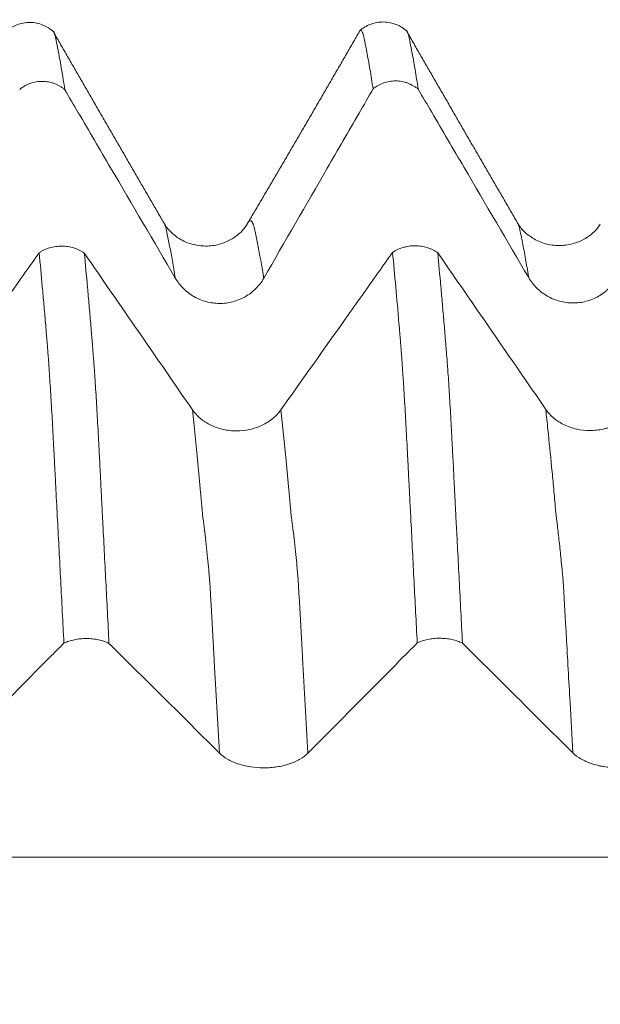
# Model space of a CAD drawing. Units: millimetres. Extents: x -30 to 102, y -82 to 28.
# Drawn here: x 70 to 73, y 2 to 7 of the extents above; entities that cross this region are included whole.
import ezdxf

# ---------------------------------------------------------------- set-up
doc = ezdxf.new("R2010")
doc.units = ezdxf.units.MM
doc.layers.add('1', color=4, linetype='Continuous')
doc.layers.add('SK2', color=7, linetype='Continuous')
doc.styles.add('iso_b_vert', font='simplex.shx')
doc.dimstyles.get("Standard").update_dxf_attribs({"dimtxt": 0.18, "dimasz": 0.18, "dimexe": 0.18, "dimexo": 0.0625, "dimgap": 0.09, "dimtad": 1, "dimzin": 0, "dimdsep": 52, "dimtxsty": 'Standard', "dimcen": 0.09, "dimadec": 0, "dimazin": 0, "dimtfac": 1, "dimtdec": 4, "dimtofl": 0, "dimtmove": 0, "dimatfit": 3, "dimfxl": 1, "dimtolj": 1, "dimtzin": 0, "dimarcsym": 0})

# ---------------------------------------------------------------- blocks, each defined once
blk = doc.blocks.new('_U1')
at = {"layer": 'SK2', "lineweight": 13}
for p, q in [((74.3, 1.5875), (74.3, 18.428728)), ((80.3, 8.692034), (80.3, 18.428728)), ((87.8, 16.428728), (66.8, 16.428728))]:
    blk.add_line(p, q, dxfattribs=at)
at = {"layer": 'SK2', "lineweight": 18}
for points in [[(74.3, 16.428728), (70.800002, 15.967945), (70.799998, 16.889512)], [(80.3, 16.428728), (83.799998, 16.889512), (83.800002, 15.967945)]]:
    blk.add_solid(points, dxfattribs=at)
at = {"layer": 'SK2', "lineweight": 18, "attachment_point": 7, "line_spacing_factor": 1.084337, "style": 'iso_b_vert'}
for s, insert, char_height in [('\\W0.5404;6', (75.442534, 24.313843), 3), ("\\W0.6474;'C'", (75.469034, 17.211362), 3.5)]:
    blk.add_mtext(s, dxfattribs=dict(at, insert=insert, char_height=char_height))

msp = doc.modelspace()

# ---------------------------------------------------------------- linework, layer by layer
at = {"layer": '1', "lineweight": 18}
for points, knots in [([(70.2957, 7.2558), (70.2773, 7.2723), (70.2367, 7.2978), (70.1618, 7.3134), (70.0863, 7.2989), (70.0452, 7.2738), (70.0264, 7.2575)], [0, 0, 0, 0, 0.245074, 0.499581, 0.754251, 1, 1, 1, 1]), ([(72.2967, 7.2574), (72.2782, 7.2742), (72.2375, 7.3001), (72.1622, 7.3161), (72.0864, 7.3017), (72.0451, 7.2765), (72.0261, 7.26)], [0, 0, 0, 0, 0.244718, 0.499457, 0.754461, 1, 1, 1, 1]), ([(70.2937, 7.2579), (70.2948, 7.2567), (70.2959, 7.255), (70.2977, 7.2516), (70.2984, 7.2501), (70.2998, 7.2466), (70.3005, 7.2447), (70.3019, 7.2406), (70.3025, 7.2383), (70.3039, 7.2335), (70.3046, 7.2308), (70.3062, 7.2249), (70.307, 7.2217), (70.3085, 7.2152), (70.3091, 7.2119), (70.3103, 7.205), (70.3109, 7.2015), (70.3122, 7.1943), (70.313, 7.1907), (70.3153, 7.1796), (70.3167, 7.1722), (70.3197, 7.157), (70.3212, 7.1492), (70.3287, 7.1098), (70.3346, 7.0764), (70.3467, 7.0052), (70.3528, 6.9675), (70.3589, 6.9277)], [0, 0, 0, 0, 0.052483, 0.052483, 0.086323, 0.086323, 0.120163, 0.120163, 0.154003, 0.154003, 0.187843, 0.187843, 0.221682, 0.221682, 0.255522, 0.255522, 0.289362, 0.289362, 0.323202, 0.323202, 0.390882, 0.390882, 0.458562, 0.458562, 0.729281, 0.729281, 1, 1, 1, 1]), ([(72.1035, 6.9323), (72.0975, 6.9713), (72.0916, 7.0083), (72.0826, 7.0607), (72.0797, 7.0777), (72.0737, 7.1106), (72.0707, 7.1266), (72.0648, 7.1575), (72.062, 7.1725), (72.0583, 7.1905), (72.0575, 7.1941), (72.0561, 7.2012), (72.0554, 7.2047), (72.0533, 7.2153), (72.0519, 7.2223), (72.0496, 7.231), (72.0489, 7.2337), (72.0476, 7.2389), (72.047, 7.2414), (72.0451, 7.2482), (72.0436, 7.2519), (72.0409, 7.2581), (72.0396, 7.2606), (72.0369, 7.264), (72.0355, 7.265), (72.0327, 7.2654), (72.0312, 7.2649), (72.0294, 7.2633), (72.0289, 7.2629), (72.0285, 7.2624)], [0, 0, 0, 0, 0.231148, 0.231148, 0.346722, 0.346722, 0.462296, 0.462296, 0.57787, 0.57787, 0.606763, 0.606763, 0.635656, 0.635656, 0.693443, 0.693443, 0.722337, 0.722337, 0.75123, 0.75123, 0.809017, 0.809017, 0.866804, 0.866804, 0.924591, 0.924591, 0.982378, 0.982378, 1, 1, 1, 1]), ([(72.294, 7.2602), (72.295, 7.259), (72.2959, 7.2576), (72.2976, 7.2544), (72.2983, 7.2529), (72.2997, 7.2494), (72.3004, 7.2475), (72.3025, 7.2412), (72.3039, 7.2364), (72.3061, 7.2278), (72.3069, 7.2246), (72.3084, 7.2179), (72.3091, 7.2144), (72.3105, 7.2074), (72.311, 7.204), (72.3123, 7.1969), (72.313, 7.1933), (72.3152, 7.1823), (72.3167, 7.1748), (72.3196, 7.1597), (72.3211, 7.152), (72.3256, 7.1284), (72.3287, 7.112), (72.3348, 7.0783), (72.3378, 7.061), (72.3469, 7.0075), (72.3529, 6.9699), (72.3589, 6.9303)], [0, 0, 0, 0, 0.046841, 0.046841, 0.080882, 0.080882, 0.114923, 0.114923, 0.183006, 0.183006, 0.217048, 0.217048, 0.251089, 0.251089, 0.28513, 0.28513, 0.319172, 0.319172, 0.387255, 0.387255, 0.455338, 0.455338, 0.591503, 0.591503, 0.727669, 0.727669, 1, 1, 1, 1]), ([(70.3589, 6.9277), (70.3545, 6.9315), (70.3499, 6.935), (70.3404, 6.9417), (70.3356, 6.9448), (70.3207, 6.9535), (70.3103, 6.9584), (70.294, 6.9645), (70.2884, 6.9663), (70.2773, 6.9693), (70.2716, 6.9706), (70.2546, 6.9738), (70.2432, 6.9749), (70.2257, 6.975), (70.2198, 6.9748), (70.2083, 6.9739), (70.2026, 6.9732), (70.1855, 6.9704), (70.1743, 6.9675), (70.1524, 6.9597), (70.1418, 6.9549), (70.1219, 6.9436), (70.1123, 6.9371), (70.1034, 6.9297)], [0, 0, 0, 0, 0.0625, 0.0625, 0.125, 0.125, 0.25, 0.25, 0.3125, 0.3125, 0.375, 0.375, 0.5, 0.5, 0.5625, 0.5625, 0.625, 0.625, 0.75, 0.75, 0.875, 0.875, 1, 1, 1, 1]), ([(72.3589, 6.9303), (72.3545, 6.934), (72.3499, 6.9376), (72.3405, 6.9442), (72.3356, 6.9473), (72.3208, 6.956), (72.3104, 6.961), (72.2941, 6.967), (72.2885, 6.9688), (72.2773, 6.9719), (72.2717, 6.9732), (72.2547, 6.9763), (72.2432, 6.9774), (72.2257, 6.9776), (72.2199, 6.9774), (72.2083, 6.9765), (72.2026, 6.9758), (72.1856, 6.973), (72.1744, 6.9701), (72.1524, 6.9623), (72.1419, 6.9575), (72.1219, 6.9462), (72.1124, 6.9397), (72.1035, 6.9323)], [0, 0, 0, 0, 0.0625, 0.0625, 0.125, 0.125, 0.25, 0.25, 0.3125, 0.3125, 0.375, 0.375, 0.5, 0.5, 0.5625, 0.5625, 0.625, 0.625, 0.75, 0.75, 0.875, 0.875, 1, 1, 1, 1]), ([(70.3589, 6.9277), (70.3843, 6.8843), (70.4098, 6.8409), (70.4962, 6.6936), (70.5572, 6.5896), (70.7401, 6.2778), (70.862, 6.0699), (70.984, 5.862)], [0, 0, 0, 0, 0.122167, 0.122167, 0.414778, 0.414778, 1, 1, 1, 1]), ([(71.4847, 5.8612), (71.6045, 6.0689), (71.7244, 6.2765), (71.9043, 6.5879), (71.9643, 6.6917), (72.0507, 6.8411), (72.0771, 6.8867), (72.1035, 6.9323)], [0, 0, 0, 0, 0.581456, 0.581456, 0.872184, 0.872184, 1, 1, 1, 1]), ([(72.3589, 6.9303), (72.3844, 6.8869), (72.4098, 6.8435), (72.4962, 6.6962), (72.5572, 6.5922), (72.7401, 6.2804), (72.862, 6.0725), (72.9839, 5.8646)], [0, 0, 0, 0, 0.122142, 0.122142, 0.414762, 0.414762, 1, 1, 1, 1]), ([(71.3892, 6.1639), (71.3704, 6.1337), (71.3306, 6.0947), (71.2506, 6.0552), (71.1755, 6.0402), (71.095, 6.046), (71.0208, 6.073), (70.9615, 6.1164), (70.9349, 6.148), (70.9246, 6.1649)], [0, 0, 0, 0, 0.215045, 0.337314, 0.466503, 0.599626, 0.734654, 0.868845, 1, 1, 1, 1]), ([(73.3891, 6.1662), (73.3703, 6.1361), (73.3304, 6.0972), (73.2508, 6.0582), (73.1755, 6.0429), (73.0952, 6.0486), (73.0206, 6.0758), (72.9612, 6.1195), (72.9348, 6.1507), (72.9246, 6.1674)], [0, 0, 0, 0, 0.215703, 0.338623, 0.467566, 0.600259, 0.734277, 0.867825, 1, 1, 1, 1]), ([(70.2135, 6.0049), (70.2179, 6.0079), (70.2226, 6.0108), (70.2321, 6.0162), (70.237, 6.0187), (70.252, 6.0258), (70.2625, 6.0297), (70.2789, 6.0346), (70.2845, 6.036), (70.2957, 6.0384), (70.3014, 6.0394), (70.3184, 6.0418), (70.3299, 6.0426), (70.3532, 6.0424), (70.3648, 6.0415), (70.3874, 6.0381), (70.3986, 6.0356), (70.4204, 6.0288), (70.4308, 6.0247), (70.4506, 6.0151), (70.4601, 6.0095), (70.4689, 6.0032)], [0, 0, 0, 0, 0.0625, 0.0625, 0.125, 0.125, 0.25, 0.25, 0.3125, 0.3125, 0.375, 0.375, 0.5, 0.5, 0.625, 0.625, 0.75, 0.75, 0.875, 0.875, 1, 1, 1, 1]), ([(72.2135, 6.007), (72.2179, 6.0101), (72.2226, 6.013), (72.2321, 6.0184), (72.237, 6.0209), (72.252, 6.0279), (72.2625, 6.0319), (72.2789, 6.0367), (72.2845, 6.0382), (72.2957, 6.0406), (72.3014, 6.0416), (72.3184, 6.0439), (72.3299, 6.0447), (72.3532, 6.0446), (72.3648, 6.0437), (72.3875, 6.0402), (72.3986, 6.0377), (72.4205, 6.031), (72.4309, 6.0268), (72.4507, 6.0172), (72.4601, 6.0116), (72.4689, 6.0053)], [0, 0, 0, 0, 0.0625, 0.0625, 0.125, 0.125, 0.25, 0.25, 0.3125, 0.3125, 0.375, 0.375, 0.5, 0.5, 0.625, 0.625, 0.75, 0.75, 0.875, 0.875, 1, 1, 1, 1]), ([(70.2135, 6.0049), (70.1866, 5.9669), (70.1596, 5.9289), (70.0715, 5.8046), (70.0103, 5.7183), (69.8266, 5.4593), (69.7041, 5.2866), (69.5815, 5.114)], [0, 0, 0, 0, 0.127832, 0.127832, 0.418555, 0.418555, 1, 1, 1, 1]), ([(70.3536, 3.7957), (70.3476, 3.9141), (70.3416, 4.0316), (70.3296, 4.2644), (70.3235, 4.3797), (70.3143, 4.5509), (70.3113, 4.6078), (70.307, 4.6927), (70.3055, 4.721), (70.3032, 4.7632), (70.3025, 4.7772), (70.3011, 4.8051), (70.3005, 4.8189), (70.2994, 4.8393), (70.299, 4.846), (70.2982, 4.8595), (70.2979, 4.8662), (70.2969, 4.8863), (70.2963, 4.8996), (70.2943, 4.9391), (70.2929, 4.9649), (70.2887, 5.0409), (70.2859, 5.0897), (70.2804, 5.1835), (70.2777, 5.2285), (70.2735, 5.2931), (70.2721, 5.3142), (70.2694, 5.355), (70.268, 5.3748), (70.2659, 5.4035), (70.2652, 5.4129), (70.2637, 5.4313), (70.2631, 5.4404), (70.2617, 5.4584), (70.261, 5.4673), (70.2597, 5.4853), (70.2592, 5.4944), (70.2576, 5.5122), (70.2566, 5.5209), (70.255, 5.5385), (70.2543, 5.5474), (70.2522, 5.5739), (70.2508, 5.5914), (70.2464, 5.6436), (70.2433, 5.6779), (70.2373, 5.7457), (70.2344, 5.7791), (70.2255, 5.8782), (70.2195, 5.9424), (70.2135, 6.0049)], [0, 0, 0, 0, 0.125, 0.125, 0.25, 0.25, 0.3125, 0.3125, 0.34375, 0.34375, 0.359375, 0.359375, 0.375, 0.375, 0.382812, 0.382812, 0.390625, 0.390625, 0.40625, 0.40625, 0.4375, 0.4375, 0.5, 0.5, 0.5625, 0.5625, 0.59375, 0.59375, 0.625, 0.625, 0.640625, 0.640625, 0.65625, 0.65625, 0.671875, 0.671875, 0.6875, 0.6875, 0.703125, 0.703125, 0.71875, 0.71875, 0.75, 0.75, 0.8125, 0.8125, 0.875, 0.875, 1, 1, 1, 1]), ([(70.4689, 6.0032), (70.475, 5.9405), (70.481, 5.8758), (70.49, 5.7761), (70.493, 5.7424), (70.4991, 5.6742), (70.5021, 5.6395), (70.5066, 5.587), (70.508, 5.5694), (70.5102, 5.5428), (70.511, 5.5339), (70.5125, 5.516), (70.5133, 5.5069), (70.5149, 5.4889), (70.5155, 5.48), (70.5167, 5.4623), (70.5172, 5.4535), (70.5188, 5.4353), (70.5197, 5.426), (70.5215, 5.4072), (70.5223, 5.3977), (70.5236, 5.3786), (70.5242, 5.3689), (70.5256, 5.3492), (70.5263, 5.3392), (70.5283, 5.3088), (70.5297, 5.2881), (70.5339, 5.2241), (70.5367, 5.1792), (70.5422, 5.0853), (70.545, 5.0362), (70.549, 4.9594), (70.5504, 4.9331), (70.5525, 4.8932), (70.5533, 4.8797), (70.5547, 4.8528), (70.5553, 4.8392), (70.5568, 4.8118), (70.5576, 4.7979), (70.5591, 4.7701), (70.5598, 4.7561), (70.561, 4.7282), (70.5616, 4.7142), (70.5629, 4.6862), (70.5637, 4.6722), (70.5659, 4.63), (70.5674, 4.6017), (70.5703, 4.5453), (70.5717, 4.517), (70.5761, 4.4318), (70.5791, 4.3748), (70.585, 4.2601), (70.588, 4.2025), (70.5969, 4.029), (70.6028, 3.9123), (70.6088, 3.7945)], [0, 0, 0, 0, 0.125, 0.125, 0.1875, 0.1875, 0.25, 0.25, 0.28125, 0.28125, 0.296875, 0.296875, 0.3125, 0.3125, 0.328125, 0.328125, 0.34375, 0.34375, 0.359375, 0.359375, 0.375, 0.375, 0.390625, 0.390625, 0.40625, 0.40625, 0.4375, 0.4375, 0.5, 0.5, 0.5625, 0.5625, 0.59375, 0.59375, 0.609375, 0.609375, 0.625, 0.625, 0.640625, 0.640625, 0.65625, 0.65625, 0.671875, 0.671875, 0.6875, 0.6875, 0.71875, 0.71875, 0.75, 0.75, 0.8125, 0.8125, 0.875, 0.875, 1, 1, 1, 1]), ([(72.2135, 6.007), (72.1865, 5.969), (72.1596, 5.9311), (72.0715, 5.8068), (72.0103, 5.7204), (71.8265, 5.4614), (71.704, 5.2888), (71.5815, 5.1161)], [0, 0, 0, 0, 0.127836, 0.127836, 0.418558, 0.418558, 1, 1, 1, 1]), ([(72.3532, 3.797), (72.3472, 3.914), (72.3412, 4.0302), (72.3323, 4.2026), (72.3293, 4.2598), (72.3235, 4.3735), (72.3207, 4.4302), (72.3163, 4.5147), (72.3148, 4.5427), (72.3119, 4.5987), (72.3105, 4.6266), (72.3077, 4.6823), (72.3061, 4.71), (72.3039, 4.7515), (72.3033, 4.7654), (72.3019, 4.7929), (72.3012, 4.8066), (72.2989, 4.8472), (72.2977, 4.8738), (72.2951, 4.9262), (72.2937, 4.952), (72.2895, 5.028), (72.2867, 5.0771), (72.2813, 5.1718), (72.2786, 5.2174), (72.2751, 5.2722), (72.2744, 5.2831), (72.2729, 5.3046), (72.2722, 5.3152), (72.27, 5.3466), (72.2685, 5.3668), (72.2665, 5.3962), (72.2658, 5.4059), (72.2645, 5.4249), (72.2639, 5.4342), (72.2624, 5.4525), (72.2616, 5.4615), (72.2602, 5.4796), (72.2596, 5.4888), (72.2581, 5.5069), (72.2572, 5.5159), (72.2557, 5.534), (72.255, 5.543), (72.2529, 5.57), (72.2513, 5.5876), (72.2435, 5.6754), (72.2377, 5.7445), (72.2257, 5.8786), (72.2196, 5.9437), (72.2135, 6.007)], [0, 0, 0, 0, 0.125, 0.125, 0.1875, 0.1875, 0.25, 0.25, 0.28125, 0.28125, 0.3125, 0.3125, 0.34375, 0.34375, 0.359375, 0.359375, 0.375, 0.375, 0.40625, 0.40625, 0.4375, 0.4375, 0.5, 0.5, 0.5625, 0.5625, 0.578125, 0.578125, 0.59375, 0.59375, 0.625, 0.625, 0.640625, 0.640625, 0.65625, 0.65625, 0.671875, 0.671875, 0.6875, 0.6875, 0.703125, 0.703125, 0.71875, 0.71875, 0.75, 0.75, 0.875, 0.875, 1, 1, 1, 1]), ([(72.4689, 6.0053), (72.4749, 5.9434), (72.4809, 5.8796), (72.4898, 5.7815), (72.4927, 5.7483), (72.4986, 5.6812), (72.5016, 5.6472), (72.5059, 5.5957), (72.5073, 5.5785), (72.5102, 5.5437), (72.5117, 5.5261), (72.5141, 5.4996), (72.5148, 5.4907), (72.5162, 5.4732), (72.5168, 5.4645), (72.5188, 5.4381), (72.5206, 5.4198), (72.5226, 5.3918), (72.5233, 5.3824), (72.5246, 5.3632), (72.5253, 5.3534), (72.5274, 5.3235), (72.5289, 5.3029), (72.5332, 5.2398), (72.5358, 5.1957), (72.5413, 5.1028), (72.5439, 5.054), (72.5474, 4.9898), (72.5482, 4.9768), (72.5496, 4.9504), (72.5503, 4.937), (72.5518, 4.9102), (72.5525, 4.8966), (72.5539, 4.8694), (72.5545, 4.8557), (72.556, 4.8281), (72.5569, 4.814), (72.5584, 4.7859), (72.5591, 4.7717), (72.5611, 4.7293), (72.5623, 4.7008), (72.5652, 4.6438), (72.5667, 4.6153), (72.5696, 4.558), (72.5711, 4.5293), (72.5741, 4.4716), (72.5772, 4.4138), (72.5802, 4.3557), (72.5848, 4.2685), (72.5878, 4.2101), (72.5968, 4.034), (72.6028, 3.9155), (72.6089, 3.7959)], [0, 0, 0, 0, 0.125, 0.125, 0.1875, 0.1875, 0.25, 0.25, 0.28125, 0.28125, 0.3125, 0.3125, 0.328125, 0.328125, 0.34375, 0.34375, 0.375, 0.375, 0.390625, 0.390625, 0.40625, 0.40625, 0.4375, 0.4375, 0.5, 0.5, 0.5625, 0.5625, 0.578125, 0.578125, 0.59375, 0.59375, 0.609375, 0.609375, 0.625, 0.625, 0.640625, 0.640625, 0.65625, 0.65625, 0.6875, 0.6875, 0.71875, 0.71875, 0.75, 0.75, 0.78125, 0.8125, 0.8125, 0.875, 0.875, 1, 1, 1, 1]), ([(70.984, 5.862), (70.9967, 5.8402), (71.012, 5.8205), (71.0386, 5.7941), (71.0482, 5.7858), (71.0683, 5.7705), (71.0892, 5.7565), (71.1118, 5.7454), (71.1351, 5.7357), (71.1472, 5.7316), (71.1838, 5.7217), (71.2088, 5.7183), (71.2471, 5.7181), (71.2597, 5.7189), (71.2848, 5.7221), (71.2971, 5.7245), (71.3215, 5.7309), (71.3337, 5.7349), (71.3571, 5.7445), (71.3797, 5.7556), (71.4007, 5.7695), (71.4158, 5.781), (71.4207, 5.785), (71.4302, 5.7933), (71.4348, 5.7976), (71.4569, 5.8196), (71.4721, 5.8394), (71.4847, 5.8612)], [0, 0, 0, 0, 0.125, 0.125, 0.1875, 0.1875, 0.25, 0.3125, 0.3125, 0.375, 0.375, 0.5, 0.5, 0.5625, 0.5625, 0.625, 0.625, 0.6875, 0.6875, 0.75, 0.8125, 0.8125, 0.84375, 0.84375, 0.875, 0.875, 1, 1, 1, 1]), ([(72.9839, 5.8646), (72.9967, 5.8428), (73.012, 5.8232), (73.0386, 5.7968), (73.0481, 5.7885), (73.0683, 5.7731), (73.0892, 5.7592), (73.1117, 5.748), (73.1351, 5.7383), (73.1472, 5.7342), (73.1838, 5.7243), (73.2088, 5.7209), (73.247, 5.7208), (73.2597, 5.7215), (73.2847, 5.7247), (73.2971, 5.7271), (73.3215, 5.7335), (73.3336, 5.7376), (73.3571, 5.7472), (73.3797, 5.7582), (73.4006, 5.7721), (73.4157, 5.7836), (73.4206, 5.7877), (73.4301, 5.7959), (73.4347, 5.8002), (73.4568, 5.8223), (73.472, 5.842), (73.4847, 5.8639)], [0, 0, 0, 0, 0.125, 0.125, 0.1875, 0.1875, 0.25, 0.3125, 0.3125, 0.375, 0.375, 0.5, 0.5, 0.5625, 0.5625, 0.625, 0.625, 0.6875, 0.6875, 0.75, 0.8125, 0.8125, 0.84375, 0.84375, 0.875, 0.875, 1, 1, 1, 1]), ([(71.5815, 5.1161), (71.5686, 5.098), (71.5533, 5.0817), (71.5266, 5.0598), (71.5171, 5.0529), (71.4969, 5.0402), (71.4759, 5.0287), (71.4534, 5.0195), (71.43, 5.0114), (71.4178, 5.008), (71.3812, 4.9999), (71.3562, 4.9971), (71.318, 4.9971), (71.3053, 4.9978), (71.2803, 5.0005), (71.2679, 5.0025), (71.2435, 5.0079), (71.2314, 5.0113), (71.208, 5.0193), (71.1854, 5.0286), (71.1645, 5.0402), (71.1495, 5.0498), (71.1446, 5.0532), (71.1351, 5.0601), (71.1305, 5.0637), (71.1085, 5.0821), (71.0933, 5.0985), (71.0808, 5.1167)], [0, 0, 0, 0, 0.125, 0.125, 0.1875, 0.1875, 0.25, 0.3125, 0.3125, 0.375, 0.375, 0.5, 0.5, 0.5625, 0.5625, 0.625, 0.625, 0.6875, 0.6875, 0.75, 0.8125, 0.8125, 0.84375, 0.84375, 0.875, 0.875, 1, 1, 1, 1]), ([(73.5815, 5.1182), (73.5687, 5.1002), (73.5533, 5.0838), (73.5265, 5.0619), (73.5169, 5.0549), (73.4968, 5.0423), (73.4759, 5.0308), (73.4533, 5.0216), (73.4358, 5.0156), (73.4298, 5.0137), (73.4178, 5.0103), (73.3997, 5.0058), (73.3812, 5.0027), (73.3624, 5.0006), (73.3561, 5.0001), (73.3435, 4.9994), (73.3371, 4.9992), (73.3053, 4.9992), (73.2804, 5.0019), (73.2437, 5.01), (73.2316, 5.0134), (73.2083, 5.0214), (73.197, 5.026), (73.1752, 5.0364), (73.1647, 5.0422), (73.1446, 5.055), (73.1258, 5.0688), (73.1093, 5.0844), (73.0941, 5.101), (73.087, 5.1098), (73.0808, 5.1189)], [0, 0, 0, 0, 0.125, 0.125, 0.1875, 0.1875, 0.25, 0.3125, 0.3125, 0.34375, 0.34375, 0.375, 0.4375, 0.4375, 0.46875, 0.46875, 0.5, 0.5, 0.625, 0.625, 0.6875, 0.6875, 0.75, 0.75, 0.8125, 0.8125, 0.875, 0.9375, 0.9375, 1, 1, 1, 1]), ([(69.7347, 3.1717), (69.8546, 3.2926), (69.9744, 3.4136), (70.1544, 3.5949), (70.2143, 3.6554), (70.3008, 3.7424), (70.3272, 3.7691), (70.3536, 3.7957)], [0, 0, 0, 0, 0.581325, 0.581325, 0.871987, 0.871987, 1, 1, 1, 1]), ([(70.6088, 3.7945), (70.6044, 3.7966), (70.5998, 3.7987), (70.5904, 3.8026), (70.5855, 3.8044), (70.5707, 3.8094), (70.5603, 3.8123), (70.544, 3.8158), (70.5384, 3.8169), (70.5273, 3.8187), (70.5217, 3.8194), (70.5047, 3.8212), (70.4932, 3.8219), (70.4758, 3.822), (70.4699, 3.8219), (70.4584, 3.8213), (70.4527, 3.8209), (70.4357, 3.8193), (70.4245, 3.8176), (70.4026, 3.8131), (70.392, 3.8103), (70.3721, 3.8038), (70.3626, 3.8), (70.3536, 3.7957)], [0, 0, 0, 0, 0.0625, 0.0625, 0.125, 0.125, 0.25, 0.25, 0.3125, 0.3125, 0.375, 0.375, 0.5, 0.5, 0.5625, 0.5625, 0.625, 0.625, 0.75, 0.75, 0.875, 0.875, 1, 1, 1, 1]), ([(70.6088, 3.7945), (70.6343, 3.7692), (70.6598, 3.7438), (70.7462, 3.658), (70.8072, 3.5975), (70.9901, 3.4159), (71.112, 3.2948), (71.2339, 3.1737)], [0, 0, 0, 0, 0.122335, 0.122335, 0.41489, 0.41489, 1, 1, 1, 1]), ([(71.7347, 3.1733), (71.8545, 3.2943), (71.9744, 3.4152), (72.1543, 3.5965), (72.2143, 3.657), (72.3006, 3.744), (72.3269, 3.7705), (72.3532, 3.797)], [0, 0, 0, 0, 0.581607, 0.581607, 0.872411, 0.872411, 1, 1, 1, 1]), ([(72.6089, 3.7959), (72.6045, 3.7981), (72.5999, 3.8002), (72.5904, 3.8041), (72.5856, 3.8059), (72.5707, 3.8109), (72.5603, 3.8138), (72.544, 3.8173), (72.5384, 3.8184), (72.5272, 3.8202), (72.5216, 3.8209), (72.5046, 3.8227), (72.4931, 3.8234), (72.4756, 3.8235), (72.4697, 3.8234), (72.4582, 3.8228), (72.4524, 3.8224), (72.4354, 3.8207), (72.4242, 3.8191), (72.3912, 3.8123), (72.3711, 3.8056), (72.3532, 3.797)], [0, 0, 0, 0, 0.0625, 0.0625, 0.125, 0.125, 0.25, 0.25, 0.3125, 0.3125, 0.375, 0.375, 0.5, 0.5, 0.5625, 0.5625, 0.625, 0.625, 0.75, 0.75, 1, 1, 1, 1]), ([(72.6089, 3.7959), (72.6344, 3.7707), (72.6598, 3.7454), (72.7462, 3.6595), (72.8072, 3.599), (72.9901, 3.4174), (73.112, 3.2963), (73.2339, 3.1752)], [0, 0, 0, 0, 0.122189, 0.122189, 0.414793, 0.414793, 1, 1, 1, 1]), ([(71.2339, 3.1737), (71.2467, 3.161), (71.262, 3.1496), (71.2886, 3.1342), (71.2981, 3.1294), (71.3183, 3.1204), (71.3392, 3.1123), (71.3617, 3.1058), (71.385, 3.1002), (71.3972, 3.0978), (71.4338, 3.092), (71.4588, 3.09), (71.497, 3.0899), (71.5097, 3.0904), (71.5347, 3.0923), (71.5471, 3.0936), (71.5715, 3.0974), (71.5836, 3.0997), (71.6071, 3.1053), (71.6297, 3.1118), (71.6506, 3.1199), (71.6657, 3.1266), (71.6706, 3.1289), (71.6801, 3.1337), (71.6847, 3.1362), (71.7068, 3.1491), (71.722, 3.1606), (71.7347, 3.1733)], [0, 0, 0, 0, 0.125, 0.125, 0.1875, 0.1875, 0.25, 0.3125, 0.3125, 0.375, 0.375, 0.5, 0.5, 0.5625, 0.5625, 0.625, 0.625, 0.6875, 0.6875, 0.75, 0.8125, 0.8125, 0.84375, 0.84375, 0.875, 0.875, 1, 1, 1, 1]), ([(73.2339, 3.1752), (73.2467, 3.1625), (73.262, 3.1511), (73.2887, 3.1357), (73.2983, 3.1308), (73.3183, 3.1219), (73.3392, 3.1138), (73.3617, 3.1073), (73.3793, 3.1031), (73.3853, 3.1017), (73.3973, 3.0994), (73.4154, 3.0961), (73.4339, 3.094), (73.4526, 3.0925), (73.4589, 3.0921), (73.4715, 3.0916), (73.4779, 3.0915), (73.5097, 3.0914), (73.5346, 3.0932), (73.5714, 3.0988), (73.5835, 3.1012), (73.6068, 3.1067), (73.6181, 3.1099), (73.6399, 3.1172), (73.6505, 3.1213), (73.6706, 3.1302), (73.6895, 3.1398), (73.706, 3.1507), (73.7213, 3.1623), (73.7284, 3.1684), (73.7347, 3.1748)], [0, 0, 0, 0, 0.125, 0.125, 0.1875, 0.1875, 0.25, 0.3125, 0.3125, 0.34375, 0.34375, 0.375, 0.4375, 0.4375, 0.46875, 0.46875, 0.5, 0.5, 0.625, 0.625, 0.6875, 0.6875, 0.75, 0.75, 0.8125, 0.8125, 0.875, 0.9375, 0.9375, 1, 1, 1, 1])]:
    msp.add_open_spline(points, degree=3, knots=knots, dxfattribs=at)
for points, degree in [([(70.9242, 6.1661), (70.6096, 6.7073), (70.296, 7.2518)], 2), ([(72.0271, 7.2589), (71.7108, 6.7095), (71.3896, 6.1651)], 2), ([(72.9242, 6.1686), (72.6095, 6.7101), (72.2957, 7.2547)], 2), ([(71.0808, 5.1167), (70.8771, 5.4124), (70.6731, 5.7079), (70.4689, 6.0032)], 3), ([(73.0808, 5.1189), (72.8771, 5.4145), (72.6731, 5.71), (72.4689, 6.0053)], 3)]:
    msp.add_open_spline(points, degree=degree, dxfattribs=at)
at = {"layer": '1', "lineweight": 13}
for points, knots in [([(71.4847, 5.8612), (71.4842, 5.8642), (71.4731, 5.9326), (71.4594, 6.01), (71.4437, 6.088), (71.4378, 6.1162), (71.4339, 6.1336), (71.432, 6.1428), (71.4301, 6.1518), (71.4281, 6.1586), (71.4261, 6.1628), (71.4243, 6.168), (71.4223, 6.1722), (71.4184, 6.1791), (71.4125, 6.1862), (71.4046, 6.1877), (71.3981, 6.1814), (71.3935, 6.1736), (71.3912, 6.1691), (71.3902, 6.1668), (71.3899, 6.1659)], [0, 0, 0, 0, 0.015177, 0.346623, 0.429484, 0.512346, 0.533061, 0.553777, 0.574492, 0.595207, 0.615923, 0.636638, 0.657354, 0.678069, 0.76093, 0.843792, 0.926653, 0.968084, 0.9888, 1, 1, 1, 1]), ([(70.984, 5.862), (70.9839, 5.8624), (70.9732, 5.9285), (70.9599, 6.0041), (70.9441, 6.083), (70.9383, 6.1113), (70.9344, 6.1291), (70.9325, 6.1382), (70.9305, 6.1473), (70.9286, 6.1544), (70.9266, 6.1594), (70.9251, 6.1637), (70.9242, 6.166), (70.9239, 6.1667)], [0, 0, 0, 0, 0.003779, 0.528023, 0.659084, 0.790145, 0.82291, 0.855676, 0.888441, 0.921206, 0.953971, 0.986736, 1, 1, 1, 1]), ([(72.9839, 5.8646), (72.983, 5.8706), (72.9763, 5.9117), (72.9638, 5.9839), (72.9497, 6.0588), (72.9398, 6.1068), (72.9342, 6.1327), (72.9307, 6.1494), (72.9279, 6.1592), (72.9259, 6.1643), (72.9246, 6.1676), (72.924, 6.1691)], [0, 0, 0, 0, 0.047631, 0.331046, 0.614462, 0.756169, 0.827023, 0.897877, 0.933304, 0.968731, 1, 1, 1, 1]), ([(71.2339, 3.1737), (71.2242, 3.3486), (71.2119, 3.5681), (71.1971, 3.8299), (71.1907, 3.9447), (71.1862, 4.0228), (71.1836, 4.0679), (71.1817, 4.1031), (71.1798, 4.1365), (71.1778, 4.1589), (71.1759, 4.1775), (71.1743, 4.1954), (71.1711, 4.2304), (71.166, 4.2823), (71.1585, 4.3547), (71.1519, 4.4141), (71.1466, 4.457), (71.1434, 4.4838), (71.1408, 4.502), (71.1388, 4.5184), (71.1369, 4.5423), (71.1343, 4.5698), (71.1311, 4.6062), (71.1233, 4.6917), (71.1066, 4.8688), (71.0911, 5.021), (71.0808, 5.1167)], [0, 0, 0, 0, 0.188382, 0.239458, 0.290534, 0.316072, 0.328841, 0.34161, 0.354379, 0.367148, 0.379917, 0.392686, 0.399071, 0.443762, 0.494838, 0.545914, 0.571452, 0.59699, 0.609759, 0.622528, 0.635297, 0.648066, 0.673604, 0.699142, 0.801294, 1, 1, 1, 1]), ([(71.7347, 3.1733), (71.7245, 3.3552), (71.7118, 3.5813), (71.6967, 3.8504), (71.6902, 3.9648), (71.6857, 4.0431), (71.6831, 4.0875), (71.6812, 4.1228), (71.6793, 4.1574), (71.6774, 4.1784), (71.6754, 4.196), (71.6739, 4.2145), (71.6707, 4.2494), (71.6655, 4.2999), (71.658, 4.3712), (71.6514, 4.4294), (71.6461, 4.4707), (71.6429, 4.4973), (71.6403, 4.5146), (71.6384, 4.5307), (71.6365, 4.5555), (71.6338, 4.5817), (71.6306, 4.6184), (71.6228, 4.7037), (71.6066, 4.8761), (71.5914, 5.0241), (71.5815, 5.1161)], [0, 0, 0, 0, 0.196214, 0.247287, 0.29836, 0.323897, 0.336665, 0.349433, 0.362202, 0.37497, 0.387738, 0.400507, 0.406891, 0.45158, 0.502653, 0.553726, 0.579262, 0.604799, 0.617567, 0.630335, 0.643104, 0.655872, 0.681408, 0.706945, 0.809091, 1, 1, 1, 1]), ([(73.2339, 3.1752), (73.2286, 3.2708), (73.2198, 3.429), (73.2075, 3.6475), (73.1997, 3.7861), (73.1945, 3.8786), (73.1919, 3.9247), (73.1893, 3.9697), (73.1867, 4.0146), (73.1841, 4.0624), (73.1815, 4.108), (73.1789, 4.1455), (73.1768, 4.1717), (73.1751, 4.189), (73.1734, 4.2067), (73.1704, 4.2392), (73.1643, 4.3002), (73.1555, 4.3843), (73.1477, 4.4514), (73.1429, 4.489), (73.1412, 4.5013), (73.1395, 4.5148), (73.1377, 4.5325), (73.136, 4.5526), (73.1317, 4.6025), (73.1244, 4.6826), (73.1105, 4.8298), (73.0959, 4.976), (73.0848, 5.0813), (73.0808, 5.1189)], [0, 0, 0, 0, 0.102585, 0.170874, 0.239164, 0.256236, 0.273308, 0.29038, 0.307453, 0.324525, 0.341597, 0.358669, 0.375742, 0.384278, 0.392814, 0.409886, 0.444031, 0.51232, 0.580609, 0.597681, 0.606217, 0.614753, 0.631826, 0.640362, 0.648898, 0.717187, 0.785476, 0.922054, 1, 1, 1, 1]), ([(80.3, 2.5847), (79.114, 2.5847), (72.2932, 2.5846), (64.4263, 2.5854), (56.9454, 2.5824), (54.4392, 2.5795), (51.6241, 2.5827), (48.4475, 2.6115), (45.9343, 2.6672), (44.753, 2.7017)], [0, 0, 0, 0, 0.100494, 0.577804, 0.665851, 0.734899, 0.790705, 0.901543, 1, 1, 1, 1])]:
    msp.add_open_spline(points, degree=3, knots=knots, dxfattribs=at)

# ---------------------------------------------------------------- dimensions: what is measured, and where the dimension line sits
at = {"layer": 'SK2', "lineweight": 18}
dim = msp.add_linear_dim(base=(74.3, 16.4287), p1=(80.3, 7.1045), p2=(74.3, 0), dimstyle='Standard', override={"dimtxt": 3, "dimasz": 3.5, "dimexe": 2, "dimexo": 1.5875, "dimgap": 1.5, "dimtad": 1, "dimtih": 1, "dimtoh": 0, "dimdec": 3, "dimlfac": 1, "dimzin": 8, "dimdsep": 46, "dimlunit": 2, "dimpost": '<>', "dimtxsty": 'iso_b_vert', "dimsah": 1, "dimse1": 0, "dimse2": 0, "dimsd1": 0, "dimsd2": 0, "dimclrd": 2, "dimclre": 2, "dimclrt": 2, "dimtol": 0, "dimtm": -0.1, "dimtfac": 1.166667, "dimtdec": 3, "dimtofl": 1, "dimtmove": 0, "dimtzin": 8, "dimlwd": 13, "dimlwe": 13}, dxfattribs=at)
dim.commit()
dim.dimension.update_dxf_attribs({"geometry": '_U1', "text_midpoint": (77.3, 16.4287)})

doc.saveas('drawing.dxf')
